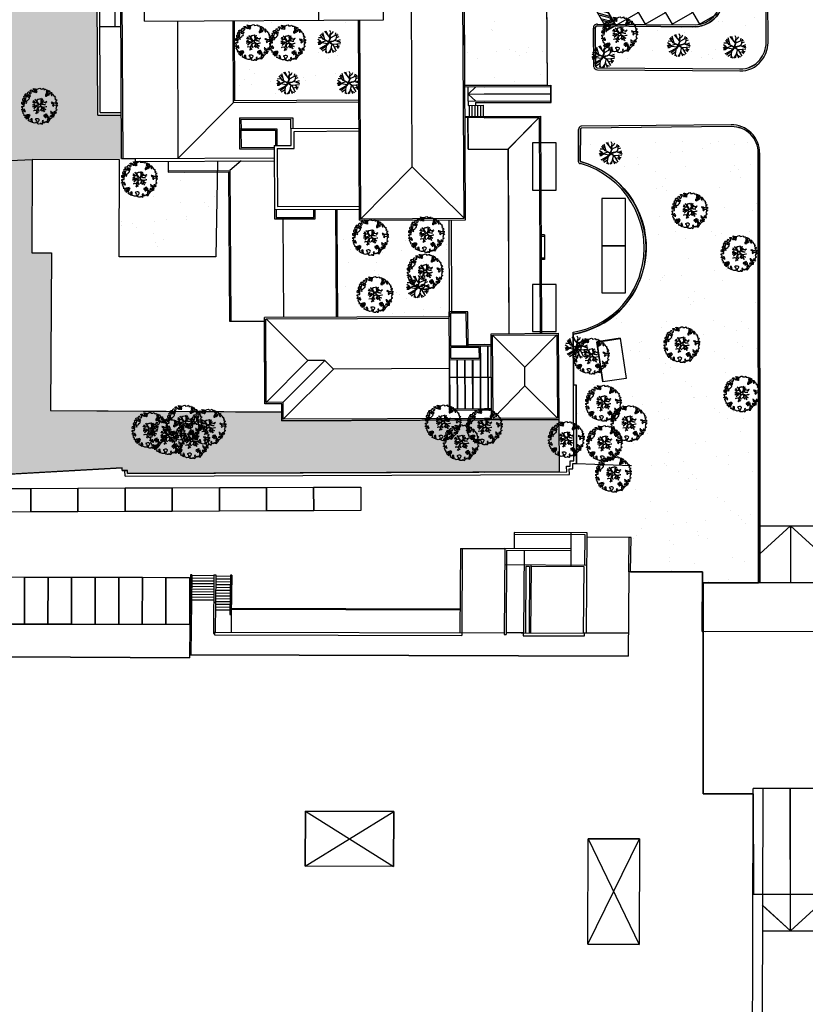
# Model space of a CAD drawing. Units: inches. Extents: x 281767 to 921357, y 25316 to 225119.
# Drawn here: x 888168 to 896499, y 152376 to 162814 of the extents above; entities that cross this region are included whole.
import ezdxf

# ---------------------------------------------------------------- set-up
doc = ezdxf.new("R2010")
doc.units = ezdxf.units.IN
doc.header["$MEASUREMENT"] = 0
for name, color, linetype in [('SDF_PARCHEGGI_CS', 252, 'Continuous'), ('SDF_PARCHEGGI_DIP', 252, 'Continuous'), ('SDF_PARCHEGGI_DO', 252, 'Continuous'), ('SDF_PARCHEGGI_H', 252, 'Continuous'), ('SDF_PLANIVOLUMETRICO', 252, 'Continuous'), ('SDF_VERDE', 252, 'Continuous'), ('SDF_VERDE_ALBERI', 252, 'Continuous')]:
    doc.layers.add(name, color=color, linetype=linetype)
pattern_1 = [(37.5465, (870942.4, 189778.07), (-16.3973, 489.4), [0, -386.08, 0, -431.8, 0, -412.75]), (7.5465, (870942.4, 189778.1), (448.942, 717.19), [0, -208.28, 0, -347.98, 0, -133.35]), (327.5465, (870629.98, 189777.8), (790.991, 2.079), [0, -127, 0, -457.2, 0, -596.9]), (317.5465, (870630, 189777.8), (763.375, 223.549), [0, -63.5, 0, -299.72, 0, -342.9])]
pattern_2 = [(37.54648, (908622.24, 145542.1), (-3.27946, 97.88002), [0, -77.216, 0, -86.36, 0, -82.55]), (7.5465, (908622.24, 145542.1), (89.78833, 143.4379), [0, -41.656, 0, -69.596, 0, -26.67]), (327.54648, (908559.75, 145542.05), (158.1982, 0.41577), [0, -25.4, 0, -91.44, 0, -119.38]), (317.5465, (908559.75, 145542.05), (152.6751, 44.7097), [0, -12.7, 0, -59.944, 0, -68.58])]

# ---------------------------------------------------------------- blocks, each defined once
blk = doc.blocks.new('Simboli_Albero1')
for p, q in [((1.23, 2.35), (0.87, 3.59)), ((2.2, 2.68), (1.25, 3.84)), ((1.77, 3.21), (1.51, 3.87)), ((2.3, 3.6), (2.12, 3.98)), ((2.15, 3.15), (2.3, 3.6)), ((2.22, 3.23), (2.61, 3.57)), ((2.61, 3.57), (2.75, 3.82)), ((3.05, 3.09), (3.2, 3.58)), ((0.47, 2.09), (0, 1.8)), ((0.49, 2.11), (0.03, 2.39)), ((1.5, 2.17), (0.06, 1.68)), ((0.83, 2.66), (0.14, 2.67)), ((0.74, 1.78), (0.35, 1.51)), ((1.03, 2.4), (0.45, 3.2)), ((0.72, 1.77), (0.49, 2.11)), ((1.05, 2.86), (0.59, 3.37)), ((1.73, 1.62), (0.74, 1.78)), ((1.03, 2.42), (1.97, 2.02)), ((1.94, 1.92), (1.03, 2.42)), ((1.98, 1.98), (1.32, 2.27)), ((1.32, 2.27), (1.97, 1.96)), ((2.08, 1.88), (1.49, 1.24)), ((1.54, 1.29), (2.07, 1.91)), ((1.7, 1.52), (2.03, 1.95)), ((1.98, 1.88), (1.7, 1.52)), ((1.73, 1.62), (1.94, 1.92)), ((1.97, 2.02), (2.25, 2.85)), ((1.97, 1.96), (1.98, 1.88)), ((2.25, 2.79), (1.98, 1.98)), ((2.02, 1.96), (2.25, 2.79)), ((2.7, 2.12), (2.02, 1.96)), ((2.03, 1.95), (2.28, 2)), ((2.05, 2.01), (2.3, 2.85)), ((2.05, 2.01), (2.79, 2.14)), ((2.07, 1.91), (2.7, 2.12)), ((2.08, 1.88), (2.77, 2.14)), ((2.08, 1.88), (2.65, 1.52)), ((2.1, 1.91), (2.61, 1.58)), ((2.25, 2.85), (2.15, 3.15)), ((2.3, 2.85), (2.15, 3.15)), ((2.26, 2.71), (3.03, 3.09)), ((2.79, 2.14), (3.26, 2.44)), ((3, 2.25), (4.02, 1.84)), ((3.03, 3.09), (3.6, 3.2)), ((3.26, 2.44), (3.41, 3.4)), ((3.29, 2.74), (3.78, 2.91)), ((3.34, 2.14), (3.99, 2.41)), ((3.48, 2.06), (3.98, 2.12)), ((0.35, 1.51), (0.08, 1.52)), ((0.36, 0.81), (1.68, 1.54)), ((1.12, 0.99), (0.36, 0.81)), ((1.46, 1.22), (0.61, 0.56)), ((1.46, 0.75), (0.8, 0.32)), ((1.49, 1.24), (1.36, 0.09)), ((1.4, 0.44), (1.62, 0)), ((1.45, 1.24), (1.68, 1.54)), ((2.26, 0.59), (1.84, 0)), ((2.51, 1.61), (2.12, 0.01)), ((2.35, 0.97), (2.7, 0.08)), ((2.52, 0.53), (3.05, 0.27)), ((2.63, 1.55), (4.01, 1.69)), ((2.65, 1.52), (3.27, 0.38)), ((2.87, 1.11), (3.86, 1.27)), ((3.28, 1.61), (3.69, 0.98)), ((3.35, 1.16), (3.6, 0.78))]:
    blk.add_line(p, q)
blk = doc.blocks.new('Simboli_Albero5')
at = {"linetype": 'Continuous'}
for points in [[(-1.16, 1.28), (-1.12, 1.35), (-0.99, 1.34), (-1.01, 1.29), (-1.04, 1.23), (-1.01, 1.16), (-0.95, 1.14), (-0.89, 1.14), (-0.84, 1.2), (-0.82, 1.27), (-0.81, 1.34), (-0.82, 1.4), (-0.87, 1.43), (-0.91, 1.46), (-0.93, 1.53), (-0.87, 1.54), (-0.77, 1.55), (-0.73, 1.51), (-0.72, 1.46), (-0.67, 1.37), (-0.6, 1.39), (-0.51, 1.43), (-0.49, 1.5), (-0.55, 1.58), (-0.58, 1.7), (-0.5, 1.67), (-0.4, 1.65), (-0.3, 1.63), (-0.17, 1.63), (-0.02, 1.71), (0.1, 1.74), (0.15, 1.71), (0.15, 1.66), (0.22, 1.64), (0.37, 1.66), (0.5, 1.72), (0.52, 1.63), (0.53, 1.6), (0.64, 1.59), (0.71, 1.62), (0.79, 1.53), (0.9, 1.54), (0.94, 1.51), (0.92, 1.45), (0.88, 1.45), (0.76, 1.42), (0.79, 1.38), (0.88, 1.33), (0.94, 1.31), (1.01, 1.31), (1.01, 1.37), (0.99, 1.42), (1.02, 1.47), (1.09, 1.46), (1.14, 1.33), (1.12, 1.26), (1.21, 1.2), (1.21, 1.21), (1.28, 1.27), (1.37, 1.26), (1.4, 1.19), (1.38, 1.12), (1.33, 1.12), (1.27, 1.14), (1.28, 1.05), (1.32, 0.97), (1.35, 0.97), (1.39, 0.97), (1.42, 1.08), (1.47, 1.1), (1.5, 1.05), (1.55, 0.99), (1.55, 0.92), (1.6, 0.89), (1.67, 0.87), (1.71, 0.85), (1.69, 0.77), (1.67, 0.73), (1.79, 0.67), (1.7, 0.59), (1.79, 0.48), (1.83, 0.53), (1.89, 0.42), (1.8, 0.34), (1.75, 0.35), (1.81, 0.26), (1.84, 0.2), (1.94, 0.19), (1.94, 0.05), (1.88, 0.04), (1.75, 0.13), (1.58, 0.13), (1.49, 0.19), (1.36, 0.24), (1.3, 0.23), (1.38, 0.12), (1.43, 0.14), (1.49, 0.09), (1.54, 0.04), (1.49, -0.02), (1.44, -0.12), (1.5, -0.17), (1.57, -0.14), (1.58, -0.07), (1.6, -0.06), (1.67, -0.04), (1.7, -0.02), (1.8, -0.06), (1.85, -0.05), (1.92, -0.07), (1.97, -0.13), (1.9, -0.19), (1.82, -0.2), (1.84, -0.29), (1.82, -0.35), (1.78, -0.43), (1.84, -0.47), (1.87, -0.49), (1.89, -0.59), (1.8, -0.59), (1.78, -0.66), (1.75, -0.8), (1.81, -0.86), (1.73, -0.97), (1.65, -0.95), (1.53, -0.97), (1.45, -0.86), (1.33, -0.81), (1.3, -0.74), (1.22, -0.73), (1.27, -0.79), (1.26, -0.94), (1.37, -0.97), (1.39, -1.01), (1.44, -1.03), (1.5, -1.07), (1.6, -1.07), (1.6, -1.11), (1.54, -1.21), (1.54, -1.34), (1.45, -1.32), (1.39, -1.38), (1.32, -1.43), (1.24, -1.5), (1.11, -1.47), (1.07, -1.42), (0.96, -1.32), (0.95, -1.21), (0.91, -1.12), (0.84, -1.24), (0.87, -1.32), (0.9, -1.44), (0.97, -1.48), (1.05, -1.51), (1.16, -1.53), (1.17, -1.59), (1.13, -1.63), (1.06, -1.72), (0.9, -1.94), (0.91, -1.75), (0.82, -1.8), (0.82, -1.88), (0.73, -1.8), (0.68, -1.89), (0.63, -1.92), (0.59, -1.82), (0.54, -1.96), (0.41, -1.83), (0.47, -1.71), (0.35, -1.74), (0.36, -1.82), (0.42, -1.88), (0.35, -2), (0.4, -2.08), (0.33, -2.07), (0.28, -2.07), (0.23, -1.94), (0.14, -2.06), (0, -2.07), (-0.12, -2.04), (-0.17, -1.99), (-0.11, -1.91), (-0.09, -1.85), (-0.09, -1.8), (-0.09, -1.77), (-0.02, -1.73), (0.01, -1.68), (0.04, -1.61), (0.03, -1.57), (-0.01, -1.55), (-0.1, -1.5), (-0.2, -1.5), (-0.31, -1.52), (-0.41, -1.56), (-0.36, -1.59), (-0.33, -1.63), (-0.27, -1.69), (-0.29, -1.77), (-0.26, -1.86), (-0.22, -1.89), (-0.23, -1.95), (-0.29, -1.94), (-0.36, -1.95), (-0.48, -1.97), (-0.58, -1.93), (-0.7, -1.89), (-0.68, -1.8), (-0.72, -1.74), (-0.72, -1.66), (-0.73, -1.62), (-0.73, -1.53), (-0.83, -1.5), (-0.9, -1.57), (-0.86, -1.66), (-0.8, -1.71), (-0.77, -1.81), (-0.77, -1.87), (-0.86, -1.83), (-0.99, -1.75), (-1.1, -1.71), (-1.1, -1.64), (-1.05, -1.58), (-1.1, -1.51), (-1.14, -1.48), (-1.22, -1.5), (-1.31, -1.56), (-1.31, -1.44), (-1.17, -1.38), (-1.09, -1.36), (-1, -1.29), (-1.06, -1.27), (-1.17, -1.33), (-1.23, -1.32), (-1.33, -1.34), (-1.4, -1.42), (-1.45, -1.42), (-1.45, -1.35), (-1.5, -1.29), (-1.44, -1.23), (-1.43, -1.22), (-1.28, -1.16), (-1.17, -1.16), (-1.03, -1.07), (-1.04, -1.04), (-1.16, -1.08), (-1.25, -1.09), (-1.35, -1.12), (-1.46, -1.16), (-1.53, -1.18), (-1.62, -1.14), (-1.56, -1.06), (-1.64, -0.98), (-1.68, -0.94), (-1.66, -0.83), (-1.74, -0.79), (-1.74, -0.72), (-1.7, -0.66), (-1.61, -0.66), (-1.52, -0.72), (-1.52, -0.75), (-1.43, -0.74), (-1.46, -0.66), (-1.5, -0.59), (-1.52, -0.53), (-1.53, -0.5), (-1.59, -0.52), (-1.65, -0.57), (-1.68, -0.58), (-1.83, -0.58), (-1.83, -0.54), (-1.81, -0.5), (-1.73, -0.46), (-1.72, -0.42), (-1.76, -0.33), (-1.82, -0.3), (-1.82, -0.19), (-1.71, -0.17), (-1.57, -0.17), (-1.56, -0.04), (-1.63, -0.02), (-1.7, 0), (-1.79, 0), (-1.82, 0.08), (-1.81, 0.24), (-1.71, 0.28), (-1.61, 0.4), (-1.7, 0.44), (-1.7, 0.54), (-1.67, 0.63), (-1.56, 0.67), (-1.55, 0.76), (-1.6, 0.85), (-1.53, 0.92), (-1.42, 0.88), (-1.35, 0.84), (-1.39, 0.74), (-1.41, 0.65), (-1.44, 0.55), (-1.45, 0.46), (-1.35, 0.39), (-1.25, 0.41), (-1.14, 0.49), (-1.11, 0.54), (-1.03, 0.59), (-0.99, 0.68), (-1, 0.76), (-1.08, 0.8), (-1.14, 0.76), (-1.17, 0.8), (-1.18, 0.85), (-1.17, 0.92), (-1.22, 0.94), (-1.29, 0.92), (-1.33, 0.92), (-1.37, 0.94), (-1.44, 1.02), (-1.48, 1), (-1.46, 1.1), (-1.41, 1.14), (-1.32, 1.15), (-1.26, 1.15), (-1.21, 1.17), (-1.17, 1.23)], [(-1.08, 0.99), (-1.16, 1.07), (-1.21, 1.04), (-1.12, 0.96)], [(-0.39, 1.39), (-0.43, 1.45), (-0.51, 1.4), (-0.59, 1.34), (-0.54, 1.32), (-0.5, 1.36), (-0.45, 1.32), (-0.41, 1.3)], [(-0.21, 1.5), (-0.22, 1.59), (-0.33, 1.59), (-0.4, 1.58), (-0.43, 1.54), (-0.36, 1.52), (-0.36, 1.47), (-0.32, 1.45), (-0.27, 1.48)], [(-0.2, 1.32), (-0.25, 1.42), (-0.32, 1.41), (-0.34, 1.34), (-0.34, 1.29), (-0.3, 1.27), (-0.29, 1.29)], [(0.85, 0.92), (0.84, 1), (0.78, 1.06), (0.71, 1.05), (0.69, 1.01), (0.68, 0.97), (0.68, 0.89), (0.72, 0.88), (0.76, 0.89), (0.8, 0.87)], [(0.86, 1.16), (0.94, 1.17), (0.94, 1.23), (0.9, 1.3), (0.81, 1.28), (0.78, 1.21), (0.75, 1.15), (0.77, 1.1), (0.84, 1.09)], [(1.07, 1.02), (1.12, 1.09), (1.1, 1.15), (1.04, 1.14), (0.96, 1.1), (0.93, 1.08), (0.9, 1.02), (0.93, 0.97), (0.96, 0.96), (1.02, 1), (1.02, 1.05)], [(-1.65, 0.07), (-1.64, 0.2), (-1.74, 0.19), (-1.71, 0.12), (-1.7, 0.05), (-1.66, 0.03)], [(-1.54, 0.09), (-1.5, 0.17), (-1.55, 0.25), (-1.59, 0.27), (-1.59, 0.18), (-1.6, 0.1)], [(-1.5, 0.37), (-1.51, 0.44), (-1.57, 0.46), (-1.57, 0.34), (-1.5, 0.33)], [(-1.51, 0.52), (-1.44, 0.63), (-1.52, 0.63), (-1.55, 0.57), (-1.56, 0.52)], [(-1.39, 0.31), (-1.42, 0.26), (-1.38, 0.19), (-1.33, 0.16), (-1.29, 0.23), (-1.35, 0.32)], [(-0.94, 0.95), (-1.03, 0.96), (-1.06, 0.85), (-0.98, 0.83), (-0.9, 0.88)], [(0.83, -1.14), (0.85, -1.08), (0.83, -0.99), (0.76, -1.05), (0.7, -1.02), (0.62, -1.1), (0.71, -1.14), (0.76, -1.13), (0.8, -1.11)], [(1.68, -0.86), (1.69, -0.75), (1.59, -0.76), (1.57, -0.84), (1.61, -0.87), (1.67, -0.89)], [(-0.99, -1.22), (-0.94, -1.13), (-1, -1.11), (-1.06, -1.15), (-1.05, -1.19)], [(0.61, -1.24), (0.67, -1.17), (0.59, -1.14), (0.52, -1.13), (0.51, -1.21), (0.54, -1.26)], [(0.76, -1.31), (0.82, -1.31), (0.77, -1.22), (0.69, -1.26), (0.63, -1.31), (0.66, -1.38), (0.73, -1.39), (0.76, -1.36)], [(0.98, -1.54), (0.9, -1.54), (0.9, -1.59), (0.87, -1.64), (0.95, -1.65)], [(1.3, -1.23), (1.27, -1.15), (1.21, -1.19), (1.17, -1.29), (1.25, -1.28), (1.26, -1.23)], [(1.45, -1.24), (1.47, -1.12), (1.39, -1.13), (1.38, -1.18), (1.34, -1.22), (1.38, -1.28)]]:
    blk.add_lwpolyline(points, close=True, dxfattribs=at)
for points in [[(-0.67, -0.01), (-0.53, -0.03), (-0.51, -0.01), (-0.53, 0.09)], [(-0.29, -0.02), (-0.26, -0.14), (-0.19, -0.13), (-0.12, -0.12), (-0.09, -0.1), (-0.08, -0.08), (-0.07, -0.07), (-0.07, -0.02), (-0.15, 0.16), (-0.22, 0.19), (-0.38, 0.18), (-0.5, 0.19), (-0.58, 0.22), (-0.65, 0.31)], [(-0.64, 0.32), (-0.57, 0.24), (-0.52, 0.22), (-0.52, 0.3), (-0.56, 0.43)], [(-0.53, 0.43), (-0.5, 0.31), (-0.49, 0.22), (-0.38, 0.22), (-0.29, 0.23), (-0.23, 0.23), (-0.19, 0.23), (-0.28, 0.41), (-0.43, 0.55)], [(-0.51, 0.09), (-0.5, -0.02), (-0.5, -0.04), (-0.44, -0.16), (-0.29, -0.15), (-0.31, -0.02)], [(-0.42, 0.58), (-0.27, 0.43), (-0.16, 0.55), (-0.09, 0.56), (0.06, 0.6)], [(0.08, 0.58), (-0.06, 0.54), (-0.13, 0.53), (-0.16, 0.52), (-0.21, 0.44), (-0.23, 0.41), (-0.14, 0.22), (-0.04, 0.05), (0, 0), (0.02, -0.01), (0.07, 0), (0.16, 0.1), (0.25, 0.19), (0.23, 0.5), (0.15, 0.64)], [(0.69, -0.02), (0.53, 0), (0.37, 0.01), (0.32, 0.09), (0.3, 0.14), (0.2, 0.02), (0.18, -0.01), (0.16, -0.04), (0.15, -0.1), (0.16, -0.11), (0.25, -0.17), (0.35, -0.23), (0.42, -0.26), (0.48, -0.27), (0.63, -0.25), (0.77, -0.21), (0.83, -0.2)], [(0.17, 0.66), (0.26, 0.51), (0.41, 0.59)], [(0.42, 0.56), (0.27, 0.49), (0.27, 0.37), (0.29, 0.22), (0.4, 0.31), (0.47, 0.44)], [(0.74, 0.14), (0.67, 0.22), (0.5, 0.24), (0.41, 0.25), (0.39, 0.23), (0.34, 0.2), (0.31, 0.18), (0.39, 0.04), (0.53, 0.02), (0.71, 0)], [(0.48, 0.41), (0.42, 0.3), (0.67, 0.23), (0.82, 0.33)], [(0.84, 0.31), (0.69, 0.23), (0.76, 0.14)], [(-0.67, -0.21), (-0.56, -0.21), (-0.45, -0.18), (-0.53, -0.05), (-0.68, -0.03)], [(-0.54, -0.42), (-0.27, -0.19), (-0.28, -0.18), (-0.55, -0.23), (-0.68, -0.22)], [(-0.59, -0.64), (-0.41, -0.59), (-0.27, -0.62), (-0.17, -0.5), (-0.14, -0.41), (-0.09, -0.31), (-0.05, -0.26), (-0.05, -0.24), (-0.07, -0.23), (-0.07, -0.17), (-0.08, -0.16), (-0.22, -0.17), (-0.52, -0.43)], [(-0.33, -0.98), (-0.26, -0.89), (-0.24, -0.83), (-0.22, -0.78), (-0.24, -0.67), (-0.27, -0.65), (-0.42, -0.61), (-0.59, -0.66)], [(-0.08, -0.92), (-0.19, -0.79), (-0.22, -0.82), (-0.25, -0.9), (-0.32, -0.99)], [(0.01, -0.71), (-0.1, -0.51), (-0.12, -0.5), (-0.16, -0.55), (-0.2, -0.61), (-0.23, -0.65), (-0.22, -0.69), (-0.19, -0.78), (-0.07, -0.92)], [(0.14, -0.59), (0.26, -0.49), (0.29, -0.38), (0.29, -0.32), (0.28, -0.28), (0.25, -0.23), (0.2, -0.22), (0.19, -0.21), (0.17, -0.2), (0.14, -0.24), (0.09, -0.25), (0.05, -0.26), (0.02, -0.27), (-0.01, -0.26), (-0.03, -0.29), (-0.08, -0.38), (-0.1, -0.43), (-0.11, -0.46), (0.01, -0.71)], [(0.37, -0.69), (0.26, -0.51), (0.14, -0.61)], [(0.58, -0.79), (0.48, -0.59), (0.51, -0.44), (0.42, -0.32), (0.36, -0.3), (0.33, -0.29), (0.29, -0.46), (0.28, -0.51), (0.4, -0.7)], [(0.84, -0.23), (0.77, -0.24), (0.63, -0.27), (0.47, -0.31), (0.54, -0.44), (0.73, -0.54)], [(0.73, -0.56), (0.54, -0.47), (0.5, -0.6), (0.6, -0.79)]]:
    blk.add_lwpolyline(points, dxfattribs=at)

msp = doc.modelspace()

# ---------------------------------------------------------------- hatches: boundary and pattern name
at = {"layer": 'SDF_PARCHEGGI_H'}
h = msp.add_hatch(dxfattribs=at)
h.set_pattern_fill('ANSI32', color=256, scale=5, angle=300)
h.set_pattern_definition([(345, (752527.2, 364763.023), (12.326257, 46.0022175), []), (345, (752538.426, 364743.58), (12.326257, 46.0022175), [])])
h.paths.add_polyline_path([(894488, 162754), (894238, 163187), (894152, 163137), (894402, 162704)])
at = {"layer": 'SDF_VERDE'}
h = msp.add_hatch(dxfattribs=at)
h.set_pattern_fill('AR-SAND', color=256, scale=10, angle=0.0465, style=0)
h.set_pattern_definition(pattern_1)
edge = h.paths.add_edge_path()
edge.add_line((890508, 166571), (889011, 166414))
edge.add_line((889011, 166414), (888998, 166413))
edge.add_line((888998, 166413), (889015, 166249))
edge.add_line((889015, 166249), (888882, 166235))
edge.add_line((888882, 166235), (888869, 166234))
edge.add_line((888869, 166234), (888665, 166213))
edge.add_line((888665, 166213), (888648, 166376))
edge.add_line((888648, 166376), (888633, 166374))
edge.add_line((888633, 166374), (887504, 166255))
edge.add_line((887504, 166255), (887504, 166255))
edge.add_line((887504, 166255), (887576, 165660))
edge.add_line((887576, 165660), (889148, 165842))
edge.add_arc((889766, 165395), 763, 89.1859, 144.1324, ccw=False)
edge.add_line((889777, 166158), (890508, 166194))
edge.add_line((890508, 166194), (890508, 166571))
h.paths.add_polyline_path([(892501, 166781), (890508, 166571), (890508, 166194), (892502, 166294)])
edge = h.paths.add_edge_path()
edge.add_line((892501, 166781), (893942, 166932))
edge.add_line((893942, 166932), (893936, 165914))
edge.add_line((893936, 165914), (893990, 165914))
edge.add_line((893990, 165914), (893989, 165751))
edge.add_line((893989, 165751), (894299, 165749))
edge.add_line((894299, 165749), (894299, 165661))
edge.add_arc((894673, 165149), 634, 126.1853, 138.6489)
edge.add_arc((894100, 165653), 129, 208.9767, 318.8432, ccw=False)
edge.add_line((893987, 165590), (893892, 165751))
edge.add_arc((892753, 164887), 1429, 37.1863, 100.1308)
edge.add_line((892502, 166294), (892501, 166781))
edge = h.paths.add_edge_path()
edge.add_line((896073, 165111), (895336, 165110))
edge.add_arc((894683, 165108), 654, -31.3559, 0.1571, ccw=False)
edge.add_arc((894678, 165150), 681, 236.9663, 325.8653, ccw=False)
edge.add_arc((894285, 164556), 32.2, 46.7657, 184.4853)
edge.add_line((894253, 164553), (894216, 164073))
edge.add_arc((894277, 164083), 61.8, 189.2982, 276.8414)
edge.add_line((894284, 164021), (895588, 164030))
edge.add_arc((895592, 164005), 25.9, 5.5599, 97.5219, ccw=False)
edge.add_line((895617, 164007), (895612, 163414))
edge.add_line((895612, 163414), (896080, 163414))
edge.add_line((896080, 163414), (896073, 165111))
edge = h.paths.add_edge_path()
edge.add_line((896080, 163414), (895632, 163414))
edge.add_line((895632, 163414), (895629, 163046))
edge.add_arc((895322, 163047), 307, 266.7199, 359.9481, ccw=False)
edge.add_line((895305, 162740), (894292, 162748))
edge.add_arc((894290, 162729), 18.7, 83.1499, 167.672)
edge.add_line((894271, 162733), (894275, 162326))
edge.add_arc((894294, 162322), 18.7, 167.5225, 275.0165)
edge.add_line((894295, 162303), (895805, 162292))
edge.add_arc((895810, 162557), 266, 268.9047, 320.9256)
edge.add_arc((895782, 162580), 302, 320.9256, 358.0167)
edge.add_line((896084, 162570), (896080, 163414))
h = msp.add_hatch(dxfattribs=at)
h.set_pattern_fill('AR-SAND', color=256, scale=10, angle=0.0465, style=0)
h.set_pattern_definition(pattern_1)
edge = h.paths.add_edge_path()
edge.add_line((892272, 165644), (892270, 165849))
edge.add_line((892270, 165849), (892008, 165848))
edge.add_line((892008, 165848), (892713, 165880))
edge.add_arc((892757, 164891), 990, 6.1876, 92.5324, ccw=False)
edge.add_line((893741, 164998), (893762, 162120))
edge.add_line((893762, 162120), (892888, 162117))
edge.add_line((892888, 162117), (892880, 163828))
edge.add_line((892880, 163828), (892700, 163827))
edge.add_line((892700, 163827), (892694, 165646))
edge.add_line((892694, 165646), (892272, 165644))
h = msp.add_hatch(dxfattribs=at)
h.set_pattern_fill('AR-SAND', color=256, scale=2, angle=0.0465, style=0)
h.set_pattern_definition(pattern_2)
h.paths.add_polyline_path([(886405, 165160), (889073, 165636), (889003, 165305), (889009, 164932), (888981, 164932), (888995, 161801), (889247, 161803), (889249, 161342), (889226, 161329), (888301, 161333), (885802, 161218), (885589, 163056), (886658, 163085), (886945, 163118), (886906, 163445), (886618, 163412)])
h = msp.add_hatch(dxfattribs=at)
h.set_pattern_fill('AR-SAND', color=256, scale=10, angle=0.0465, style=0)
h.set_pattern_definition(pattern_1)
h.paths.add_polyline_path([(890446, 162805), (891765, 162806), (891765, 161960), (890447, 161959)])
h = msp.add_hatch(dxfattribs=at)
h.set_pattern_fill('AR-SAND', color=256, scale=10, angle=0.0465, style=0)
h.set_pattern_definition(pattern_1)
edge = h.paths.add_edge_path()
edge.add_line((894646, 156962), (895410, 156962))
edge.add_line((895410, 156962), (895410, 156843))
edge.add_line((895410, 156843), (896003, 156843))
edge.add_line((896003, 156843), (896001, 161402))
edge.add_arc((895721, 161402), 280, 360.028, 450.9339)
edge.add_line((895716, 161681), (894124, 161664))
edge.add_arc((894124, 161654), 10.5, 90.6177, 206.7155)
edge.add_line((894115, 161649), (894112, 161313))
edge.add_arc((894114, 161313), 2.05, 179.5482, 252.9487)
edge.add_arc((893872, 160404), 938, -79.7111, 75.1108, ccw=False)
edge.add_line((894040, 159481), (894037, 159481))
edge.add_line((894037, 159481), (894040, 158945))
edge.add_line((894040, 158945), (894068, 158945))
edge.add_line((894068, 158945), (894072, 158111))
edge.add_line((894072, 158111), (894657, 158090))
edge.add_line((894657, 158090), (894646, 156962))
h.paths.add_polyline_path([(894288, 159397), (894536, 159434), (894599, 159011), (894352, 158974)], flags=16)
h = msp.add_hatch(dxfattribs=at)
h.set_pattern_fill('AR-SAND', color=256, scale=2, angle=0.0465, style=0)
h.set_pattern_definition(pattern_2)
h.paths.add_polyline_path([(885802, 161218), (888301, 161333), (888297, 160344), (888504, 160343), (888496, 158670), (890948, 158653), (890948, 158563), (893885, 158576), (893888, 158022), (889312, 158003), (889312, 158034), (889256, 158034), (889256, 158064), (886187, 157892)])
h = msp.add_hatch(dxfattribs=at)
h.set_pattern_fill('AR-SAND', color=256, scale=10, angle=0.0465, style=0)
h.set_pattern_definition(pattern_1)
h.paths.add_polyline_path([(889226, 161329), (889249, 161329), (889392, 161343), (889392, 161311), (889743, 161313), (889744, 161198), (890264, 161189), (890249, 160301), (889222, 160299)])
h = msp.add_hatch(dxfattribs=at)
h.set_pattern_fill('AR-SAND', color=256, scale=10, angle=0.0465, style=0)
h.set_pattern_definition(pattern_1)
h.paths.add_polyline_path([(891534, 160805), (891771, 160806), (891771, 160690), (892718, 160694), (892722, 159663), (891541, 159659)])

# ---------------------------------------------------------------- linework, layer by layer
at = {"layer": 'SDF_PARCHEGGI_CS'}
for points in [[(888218, 156406), (887968, 156407), (887969, 156907), (888219, 156906)], [(888468, 156406), (888218, 156406), (888219, 156906), (888469, 156906)], [(888718, 156405), (888468, 156406), (888469, 156906), (888719, 156905)], [(888968, 156404), (888718, 156405), (888719, 156905), (888969, 156904)], [(889218, 156404), (888968, 156404), (888969, 156904), (889219, 156904)], [(889468, 156403), (889218, 156404), (889219, 156904), (889469, 156903)], [(889718, 156402), (889468, 156403), (889469, 156903), (889719, 156902)], [(889968, 156402), (889718, 156402), (889719, 156902), (889969, 156902)]]:
    msp.add_lwpolyline(points, close=True, dxfattribs=at)
at = {"layer": 'SDF_PARCHEGGI_DIP', "ltscale": 0.1}
for points in [[(894799, 162766), (895015, 162891), (894765, 163324), (894549, 163199)], [(895087, 162766), (895304, 162891), (895054, 163324), (894837, 163199)], [(895376, 162766), (895593, 162891), (895343, 163324), (895126, 163199)]]:
    msp.add_lwpolyline(points, close=True, dxfattribs=at)
at = {"layer": 'SDF_PARCHEGGI_DIP'}
for points in [[(887786, 157594), (887785, 157844), (888285, 157846), (888286, 157596)], [(888286, 157596), (888285, 157846), (888785, 157848), (888786, 157598)], [(888786, 157598), (888785, 157848), (889285, 157850), (889286, 157600)], [(889286, 157600), (889285, 157850), (889785, 157852), (889786, 157602)], [(889786, 157602), (889785, 157852), (890285, 157854), (890286, 157604)], [(890286, 157604), (890285, 157854), (890785, 157856), (890786, 157606)], [(890786, 157606), (890785, 157856), (891285, 157858), (891286, 157608)], [(891286, 157608), (891285, 157858), (891785, 157860), (891786, 157610)]]:
    msp.add_lwpolyline(points, close=True, dxfattribs=at)
at = {"layer": 'SDF_PARCHEGGI_DO', "ltscale": 0.1}
for points in [[(893606, 161008), (893856, 161008), (893856, 161508), (893606, 161508)], [(894342, 160418), (894592, 160418), (894592, 160918), (894342, 160918)], [(894342, 159918), (894592, 159918), (894592, 160418), (894342, 160418)], [(893606, 159508), (893856, 159508), (893856, 160008), (893606, 160008)]]:
    msp.add_lwpolyline(points, close=True, dxfattribs=at)
at = {"layer": 'SDF_PARCHEGGI_H'}
msp.add_line((894238, 163187), (894488, 162754), dxfattribs=at)
for points in [[(894477, 163324), (894152, 163137), (894402, 162704), (894727, 162891)], [(894488, 162754), (894238, 163187), (894152, 163137), (894402, 162704), (894488, 162754)]]:
    msp.add_lwpolyline(points, close=True, dxfattribs=at)
at = {"layer": 'SDF_PLANIVOLUMETRICO'}
for p, q in [((896084, 162570), (896064, 167076)), ((896104, 162570), (896084, 167078)), ((888995, 161801), (888981, 164932)), ((889023, 161829), (889009, 164932)), ((889182, 162739), (889172, 164933)), ((893741, 164998), (893762, 162120)), ((889249, 161342), (889236, 164187)), ((889264, 161342), (889251, 164187)), ((889492, 162800), (889490, 163896)), ((891334, 163778), (891337, 162809)), ((892024, 162813), (892020, 163780)), ((892880, 160709), (892865, 163813)), ((892895, 160694), (892880, 163828)), ((892331, 161254), (892321, 163264)), ((889244, 162739), (889019, 162738)), ((889492, 162800), (892024, 162813)), ((889850, 161345), (889844, 162802)), ((890435, 161938), (890431, 162805)), ((890450, 161954), (890446, 162805)), ((891771, 160690), (891761, 162812)), ((891786, 160705), (891776, 162812)), ((894275, 162326), (894271, 162733)), ((894292, 162748), (895303, 162740)), ((894293, 162768), (895332, 162760)), ((894255, 162316), (894252, 162723)), ((894295, 162303), (895805, 162292)), ((894296, 162283), (895805, 162272)), ((892888, 162117), (893800, 162121)), ((892888, 162101), (893802, 162105)), ((893092, 162102), (893800, 162105)), ((893800, 162105), (893800, 162121)), ((893801, 161954), (893800, 162105)), ((893802, 162105), (893802, 162121)), ((893802, 162105), (893802, 162121)), ((893803, 161954), (893802, 162105)), ((893803, 161954), (893802, 162105)), ((892924, 161951), (892923, 162101)), ((892924, 162026), (893005, 162102)), ((892924, 162026), (893802, 162030)), ((892924, 162026), (893005, 161951)), ((893092, 162027), (893801, 162030)), ((889850, 161345), (890435, 161938)), ((890435, 161938), (891765, 161945)), ((892924, 161951), (893803, 161954)), ((892924, 161951), (892924, 161906)), ((892924, 161906), (893083, 161907)), ((892933, 161906), (892934, 161788)), ((892963, 161907), (892964, 161788)), ((892993, 161907), (892994, 161788)), ((893003, 161935), (893803, 161938)), ((893003, 161935), (893003, 161907)), ((893023, 161907), (893024, 161788)), ((893053, 161907), (893054, 161788)), ((893083, 161907), (893084, 161789)), ((893092, 161952), (893801, 161954)), ((893092, 161936), (893801, 161938)), ((893801, 161938), (893801, 161954)), ((893803, 161938), (893803, 161954)), ((893803, 161938), (893803, 161954)), ((888995, 161801), (889248, 161803)), ((889023, 161829), (889248, 161831)), ((892890, 161788), (893692, 161792)), ((890499, 161773), (891065, 161775)), ((890499, 161773), (890500, 161658)), ((890514, 161758), (891044, 161760)), ((890514, 161758), (890515, 161658)), ((891044, 161660), (891044, 161760)), ((891065, 161775), (891066, 161660)), ((893677, 161777), (892890, 161773)), ((892922, 161441), (892920, 161788)), ((892920, 161773), (892922, 161441)), ((893092, 161774), (893675, 161777)), ((893345, 161443), (893675, 161777)), ((893346, 161443), (893677, 161777)), ((893675, 161777), (893686, 159488)), ((895711, 161701), (894122, 161684)), ((890499, 161656), (890895, 161659)), ((890499, 161656), (890500, 161445)), ((890514, 161642), (890880, 161643)), ((890514, 161642), (890515, 161460)), ((890880, 161643), (890880, 161479)), ((890895, 161659), (890895, 161479)), ((891047, 161660), (891767, 161665)), ((891048, 161480), (891047, 161660)), ((891077, 161630), (891767, 161635)), ((891078, 161450), (891077, 161630)), ((894092, 161311), (894095, 161649)), ((894112, 161313), (894115, 161649)), ((895716, 161681), (894123, 161664)), ((890867, 161479), (891048, 161480)), ((890867, 161479), (890870, 160802)), ((890500, 161445), (890867, 161447)), ((890515, 161460), (890867, 161462)), ((890897, 161449), (891078, 161450)), ((890897, 161449), (890900, 160833)), ((892922, 161441), (893346, 161443)), ((893092, 161442), (893345, 161443)), ((893345, 161443), (893354, 159486)), ((893346, 161443), (893356, 159486)), ((896003, 156843), (895999, 161402)), ((896004, 156843), (896001, 161402)), ((896018, 156843), (896014, 161402)), ((896020, 156843), (896016, 161402)), ((896020, 156843), (896016, 161402)), ((889249, 161342), (889392, 161343)), ((889392, 161343), (890868, 161350)), ((889392, 161343), (889392, 161311)), ((889392, 161311), (890868, 161318)), ((889743, 161313), (889744, 161198)), ((890516, 161317), (890397, 161216)), ((889744, 161213), (890397, 161216)), ((889744, 161198), (890382, 161201)), ((890382, 161201), (890391, 159617)), ((890397, 161216), (890406, 159617)), ((891786, 160705), (892331, 161254)), ((892880, 160709), (892331, 161254)), ((891788, 160854), (891786, 160857)), ((890870, 160802), (891771, 160806)), ((890871, 160802), (890871, 160702)), ((890886, 160802), (890886, 160717)), ((890900, 160833), (891771, 160837)), ((891286, 160719), (891286, 160804)), ((891301, 160704), (891301, 160804)), ((891520, 160651), (891519, 160806)), ((891526, 159684), (891519, 160806)), ((890871, 160702), (891301, 160704)), ((890886, 160717), (891286, 160719)), ((890960, 160703), (890966, 159656)), ((891771, 160690), (892895, 160694)), ((891786, 160705), (892880, 160709)), ((892752, 159718), (892748, 160694)), ((893730, 160532), (893696, 160532)), ((893730, 160517), (893696, 160517)), ((893732, 160532), (893698, 160532)), ((893732, 160517), (893698, 160517)), ((893732, 160532), (893733, 160273)), ((893731, 160288), (893697, 160288)), ((893731, 160273), (893697, 160273)), ((893733, 160288), (893699, 160288)), ((893733, 160273), (893699, 160273)), ((892921, 159718), (892722, 159717)), ((892725, 159206), (892722, 159717)), ((892925, 159355), (892921, 159718)), ((890391, 159617), (890764, 159619)), ((892723, 159663), (890764, 159656)), ((890766, 158742), (890764, 159656)), ((892723, 159648), (890779, 159641)), ((890781, 158757), (890779, 159641)), ((890780, 159642), (891222, 159200)), ((891526, 159659), (891526, 159684)), ((892904, 159702), (892738, 159702)), ((892740, 159355), (892738, 159702)), ((892908, 159355), (892904, 159702)), ((894040, 158945), (894037, 159501)), ((893167, 159485), (893878, 159490)), ((893172, 158573), (893167, 159485)), ((893182, 159470), (893863, 159474)), ((893187, 158588), (893182, 159470)), ((893182, 159470), (893525, 159130)), ((893187, 158588), (893182, 159470)), ((893863, 159474), (893525, 159130)), ((893863, 159474), (893870, 158591)), ((894535, 159438), (894288, 159401)), ((894288, 159401), (894352, 158974)), ((894535, 159438), (894599, 159011)), ((893169, 159354), (892724, 159355)), ((892741, 159221), (892740, 159340)), ((893041, 159340), (892740, 159340)), ((893169, 159369), (892925, 159370)), ((893042, 159222), (893041, 159340)), ((893057, 159207), (893056, 159355)), ((893168, 159369), (893094, 159370)), ((893168, 159354), (893094, 159355)), ((893136, 158689), (893133, 159354)), ((893140, 158689), (893137, 159354)), ((890781, 158757), (891222, 159200)), ((890962, 158758), (891403, 159201)), ((891403, 159201), (891222, 159200)), ((891403, 159201), (891494, 159111)), ((893057, 159207), (892725, 159206)), ((892727, 158672), (892725, 159206)), ((892731, 158687), (892729, 159206)), ((893042, 159222), (892741, 159221)), ((892809, 158688), (892807, 159206)), ((892813, 158688), (892811, 159206)), ((892891, 158688), (892889, 159206)), ((892895, 158688), (892893, 159206)), ((892973, 158688), (892971, 159207)), ((892977, 158688), (892975, 159207)), ((893055, 158689), (893053, 159207)), ((893059, 158689), (893057, 159207)), ((890963, 158578), (891494, 159111)), ((892725, 159116), (891494, 159111)), ((892116, 159114), (892116, 159114)), ((892292, 159115), (892291, 159115)), ((892468, 159115), (892467, 159116)), ((893526, 158933), (893525, 159130)), ((893171, 159022), (892726, 159020)), ((893170, 159022), (893094, 159022)), ((894599, 159011), (894352, 158974)), ((893187, 158588), (893526, 158933)), ((893870, 158591), (893526, 158933)), ((894044, 158138), (894040, 158945)), ((894040, 158945), (894068, 158945)), ((894072, 158111), (894068, 158945)), ((890962, 158758), (890781, 158757)), ((890948, 158563), (890947, 158743)), ((890963, 158578), (890962, 158758)), ((893173, 158689), (892727, 158687)), ((893173, 158674), (892727, 158672)), ((893172, 158689), (893095, 158689)), ((893172, 158674), (893095, 158674)), ((893174, 158573), (890948, 158563)), ((893172, 158588), (890963, 158578)), ((893172, 158588), (893095, 158588)), ((893872, 158591), (893187, 158588)), ((894005, 158080), (894005, 158138)), ((894005, 158138), (894044, 158138)), ((886187, 157888), (889256, 158064)), ((889256, 158036), (889256, 158064)), ((889256, 158036), (889284, 158036)), ((889284, 158034), (889312, 158034)), ((889285, 157975), (889284, 158034)), ((889285, 157975), (889284, 158034)), ((889312, 158003), (889312, 158034)), ((893969, 158022), (893968, 158080)), ((893968, 158080), (894005, 158080)), ((893969, 158022), (893968, 158080)), ((893996, 158052), (894033, 158052)), ((893997, 157994), (893996, 158052)), ((894033, 158110), (894072, 158111)), ((894033, 158052), (894033, 158110)), ((889285, 157975), (893997, 157994)), ((889312, 158003), (893969, 158022)), ((893095, 158018), (893969, 158022)), ((896340, 157449), (896015, 157153)), ((896018, 157449), (896673, 157449)), ((896019, 157449), (896703, 157449)), ((896340, 157449), (896340, 156844)), ((896340, 157449), (896703, 157119)), ((893412, 157358), (893411, 157208)), ((893412, 157378), (893412, 157358)), ((894184, 157373), (893412, 157378)), ((894164, 157353), (893412, 157358)), ((894013, 157374), (894011, 157034)), ((894162, 157033), (894164, 157353)), ((894178, 156316), (894184, 157373)), ((894632, 157324), (894184, 157327)), ((894626, 156962), (894632, 157324)), ((894652, 157324), (894632, 157324)), ((894646, 156962), (894652, 157324)), ((892841, 157210), (892836, 156315)), ((892841, 157210), (893311, 157208)), ((892861, 157210), (892856, 156315)), ((893311, 157208), (893306, 156295)), ((894012, 157204), (893311, 157208)), ((893331, 157188), (893326, 156295)), ((894012, 157184), (893331, 157188)), ((893516, 157187), (893511, 156313)), ((893310, 157038), (894182, 157033)), ((893535, 157017), (893531, 156313)), ((893575, 157017), (893535, 157017)), ((893575, 157017), (893571, 156313)), ((893590, 157017), (893586, 156313)), ((893590, 157017), (893590, 157037)), ((894152, 157013), (893590, 157017)), ((894011, 157034), (894011, 157014)), ((894147, 156312), (894152, 157013)), ((889978, 156930), (889969, 156082)), ((889993, 156930), (889978, 156930)), ((889993, 156930), (889984, 156082)), ((889993, 156924), (890228, 156922)), ((889993, 156896), (890228, 156893)), ((890228, 156929), (890222, 156306)), ((890228, 156929), (890248, 156929)), ((890248, 156929), (890242, 156323)), ((890402, 156912), (890248, 156914)), ((890402, 156927), (890397, 156510)), ((890417, 156927), (890402, 156927)), ((890417, 156927), (890412, 156510)), ((894626, 156962), (894621, 156066)), ((894626, 156961), (895082, 156963)), ((895409, 156962), (895082, 156963)), ((895410, 156962), (895083, 156963)), ((895409, 156962), (895406, 156330)), ((895410, 156962), (895408, 156330)), ((889992, 156838), (890227, 156836)), ((889992, 156809), (890227, 156807)), ((889992, 156781), (890227, 156778)), ((889993, 156867), (890228, 156864)), ((890401, 156822), (890247, 156824)), ((890400, 156792), (890247, 156794)), ((890401, 156882), (890248, 156884)), ((890401, 156852), (890248, 156854)), ((889991, 156752), (890226, 156749)), ((889991, 156723), (890226, 156721)), ((889991, 156695), (890226, 156692)), ((890400, 156733), (890246, 156734)), ((890399, 156703), (890246, 156704)), ((890400, 156762), (890247, 156764)), ((889975, 156643), (889990, 156643)), ((889990, 156666), (890225, 156663)), ((890225, 156640), (890245, 156640)), ((890399, 156643), (890245, 156644)), ((890398, 156613), (890245, 156615)), ((890398, 156583), (890245, 156585)), ((890399, 156673), (890246, 156674)), ((890413, 156577), (892837, 156570)), ((890398, 156553), (890244, 156555)), ((890397, 156525), (890412, 156525)), ((890397, 156510), (890412, 156510)), ((890412, 156510), (890412, 156322)), ((890413, 156565), (892837, 156558)), ((888093, 156407), (889973, 156402)), ((890222, 156306), (890233, 156306)), ((890233, 156323), (890232, 156293)), ((890232, 156293), (892856, 156285)), ((890233, 156323), (893306, 156314)), ((892856, 156315), (892856, 156285)), ((893306, 156295), (893326, 156295)), ((893507, 156313), (893326, 156314)), ((893487, 156313), (894157, 156312)), ((893507, 156313), (893507, 156283)), ((893507, 156283), (894157, 156282)), ((894148, 156316), (894178, 156316)), ((894157, 156282), (894157, 156312)), ((894178, 156316), (894623, 156314)), ((895406, 156330), (896770, 156331)), ((895408, 156330), (896771, 156331)), ((895444, 156330), (896768, 156331)), ((888077, 156059), (889969, 156050)), ((889969, 156082), (894621, 156066)), ((889969, 156082), (889969, 156050)), ((896819, 154666), (895947, 154665)), ((896818, 154666), (896040, 154665)), ((896043, 152174), (896052, 154665)), ((896341, 153155), (896339, 154665)), ((896342, 153155), (896341, 154665)), ((891198, 154423), (891196, 153842)), ((891196, 153842), (892135, 154419)), ((891198, 154423), (892133, 153838)), ((892135, 154419), (891198, 154423)), ((892133, 153838), (892135, 154419)), ((894193, 153013), (894197, 154132)), ((894193, 153013), (894742, 154131)), ((894197, 154132), (894738, 153012)), ((894742, 154131), (894197, 154132)), ((894742, 154131), (894738, 153012)), ((892133, 153838), (891196, 153842)), ((896341, 153155), (896665, 153451)), ((896342, 153155), (896667, 153451)), ((896341, 153155), (896041, 153427)), ((896342, 153155), (896043, 153427)), ((896042, 153155), (896688, 153156)), ((896043, 153155), (896690, 153156)), ((894193, 153013), (894738, 153012))]:
    msp.add_line(p, q, dxfattribs=at)
at = {"layer": 'SDF_PLANIVOLUMETRICO', "ltscale": 0.1}
msp.add_line((895947, 154607), (895947, 154665), dxfattribs=at)
for points in [[(892272, 165644), (892270, 165849), (892008, 165848), (892713, 165880, -0.395649), (893741, 164998), (893762, 162120), (892888, 162117), (892880, 163828), (892700, 163827), (892694, 165646)], [(896080, 163414), (895632, 163414), (895629, 163046, -0.430814), (895305, 162740), (894292, 162748, 0.38648), (894271, 162733), (894275, 162326, 0.506747), (894295, 162303), (895805, 162292, 0.230964), (896016, 162390, 0.163269), (896084, 162570)]]:
    msp.add_lwpolyline(points, format="xyb", close=True, dxfattribs=at)
at = {"layer": 'SDF_PLANIVOLUMETRICO'}
for points in [[(891761, 162812), (891765, 161960), (890450, 161954), (890446, 162805)], [(893092, 161789), (893690, 161792), (893701, 159488)], [(888301, 161333), (888297, 160344), (888504, 160343)], [(890266, 161316), (890249, 160301), (889222, 160299), (889226, 161329), (888301, 161333)], [(891535, 160694), (891534, 160805)], [(891771, 160806), (891771, 160690)], [(891541, 159659), (891535, 160694)], [(892718, 160694), (892723, 159663)], [(888504, 160343), (888496, 158670), (890948, 158658)], [(890766, 158742), (890764, 159619)], [(891541, 159659), (891541, 159691)], [(893878, 159490), (893885, 158576), (893095, 158573)], [(890947, 158743), (890766, 158742)], [(895414, 156843), (895415, 154607), (895947, 154607), (895948, 153543), (897116, 153544), (897113, 156844), (895414, 156843)]]:
    msp.add_lwpolyline(points, dxfattribs=at)
at = {"layer": 'SDF_PLANIVOLUMETRICO', "ltscale": 0.1}
msp.add_lwpolyline([(894646, 156962), (894646, 156962), (895410, 156962), (895410, 156843), (896003, 156843), (896001, 161402, 0.418852), (895716, 161681), (894124, 161664, 0.554867), (894115, 161649), (894112, 161313, 0.331689), (894113, 161311, -0.801308), (894040, 159481), (894037, 159481), (894040, 158945), (894068, 158945), (894072, 158111), (894657, 158090)], format="xyb", dxfattribs=at)
msp.add_lwpolyline([(885802, 161218), (888301, 161333), (888297, 160344), (888504, 160343), (888496, 158670), (890948, 158653), (890948, 158563), (893885, 158576), (893888, 158022), (889312, 158003), (889312, 158034), (889256, 158034), (889256, 158064), (886187, 157892)], dxfattribs=at)
for points in [[(894288, 159397), (894536, 159434), (894599, 159011), (894352, 158974)], [(895947, 154607), (895415, 154607), (895414, 156330), (895406, 156330), (895409, 156962), (895082, 156963), (894626, 156961), (894621, 156066), (889969, 156082), (889969, 156050), (888077, 156059), (888063, 151708), (895938, 151681)], [(891198, 154423), (892135, 154419), (892133, 153838), (891196, 153842)], [(894197, 154132), (894742, 154131), (894738, 153012), (894193, 153013)]]:
    msp.add_lwpolyline(points, close=True, dxfattribs=at)
at = {"layer": 'SDF_PLANIVOLUMETRICO'}
for centre, radius, start, end in [((895322, 163047), 307, 266.6731, 359.9481), ((895320, 163049), 290, 272.3586, 359.5013), ((894290, 162729), 38.7, 85.1047, 189.4841), ((894290, 162729), 18.7, 83.1499, 167.672), ((895782, 162580), 302, 320.9256, 358.0871), ((895782, 162580), 322, 320.9256, 358.0871), ((894294, 162322), 38.7, 189.4841, 273.3552), ((894294, 162322), 18.7, 167.5225, 275.0165), ((895810, 162557), 266, 268.9047, 320.9256), ((895810, 162557), 286, 268.9282, 320.9256), ((895714, 161401), 300, 0.0465, 90.6192), ((894125, 161654), 30.4, 94.3619, 188.8339), ((894125, 161654), 10.4, 94.3619, 188.8339), ((895719, 161401), 280, 0.0465, 90.6192), ((894114, 161312), 22.3, 181.4331, 270.2434), ((894114, 161313), 2.32, 184.3896, 248.1073), ((893859, 160394), 951, 348.9243, 74.4866), ((893859, 160394), 931, 348.9243, 74.0838), ((893890, 160388), 899, 279.3744, 348.9243), ((893890, 160388), 919, 279.3744, 348.9243)]:
    msp.add_arc(centre, radius, start, end, dxfattribs=at)

# ---------------------------------------------------------------- block references
at = {"layer": 'SDF_VERDE_ALBERI'}
for name, p, xscale, yscale, zscale, rotation in [('Simboli_Albero5', (894524, 162671), 99.99999999999999, 99.99999999999999, 99.99999999999999, 0.04647759005927614), ('Simboli_Albero5', (890639, 162589), 99.99999999999999, 99.99999999999999, 99.99999999999999, 0.04647759005927614), ('Simboli_Albero5', (891004, 162585), 99.99999999999999, 99.99999999999999, 99.99999999999999, 0.04647759005927614), ('Simboli_Albero1', (891329, 162461), 59.99999999999093, 59.99999999999093, 59.99999999999093, 0.04647759005927522), ('Simboli_Albero1', (895035, 162425), 59.99999999999093, 59.99999999999093, 59.99999999999093, 0.04647759005927522), ('Simboli_Albero1', (894235, 162305), 59.99999999999093, 59.99999999999093, 59.99999999999093, 0.04647759005927522), ('Simboli_Albero1', (890894, 162026), 59.99999999999093, 59.99999999999093, 59.99999999999093, 0.04647759005927522), ('Simboli_Albero1', (891536, 162027), 59.99999999999093, 59.99999999999093, 59.99999999999093, 0.04647759005927522), ('Simboli_Albero5', (888372, 161915), 99.99999999999999, 99.99999999999999, 99.99999999999999, 0.04647759005927614), ('Simboli_Albero1', (894314, 161281), 59.99999999999093, 59.99999999999093, 59.99999999999093, 0.04647759005927522), ('Simboli_Albero5', (889432, 161139), 99.99999999999999, 99.99999999999999, 99.99999999999999, 0.04647759005927614), ('Simboli_Albero5', (895267, 160807), 99.99999999999999, 99.99999999999999, 99.99999999999999, 0.04647759005927614), ('Simboli_Albero5', (891882, 160523), 99.99999999999999, 99.99999999999999, 99.99999999999999, 0.04647759005927614), ('Simboli_Albero5', (892476, 160553), 99.99999999999999, 99.99999999999999, 99.99999999999999, 0.04647759005927614), ('Simboli_Albero5', (895790, 160352), 99.99999999999999, 99.99999999999999, 99.99999999999999, 0.04647759005927614), ('Simboli_Albero5', (892462, 160157), 99.99999999999999, 99.99999999999999, 99.99999999999999, 0.04647759005927614), ('Simboli_Albero5', (891930, 159918), 99.99999999999999, 99.99999999999999, 99.99999999999999, 0.04647759005927614), ('Simboli_Albero1', (892270, 159864), 59.99999999999093, 59.99999999999093, 59.99999999999093, 0.04647759005927522), ('Simboli_Albero5', (895184, 159386), 99.99999999999999, 99.99999999999999, 99.99999999999999, 0.04647759005927614), ('Simboli_Albero1', (893951, 159221), 59.99999999999093, 59.99999999999093, 59.99999999999093, 0.04647759005927522), ('Simboli_Albero5', (894223, 159264), 99.99999999999999, 99.99999999999999, 99.99999999999999, 0.04647759005927614), ('Simboli_Albero5', (895819, 158863), 99.99999999999999, 99.99999999999999, 99.99999999999999, 0.04647759005927614), ('Simboli_Albero5', (894353, 158765), 99.99999999999999, 99.99999999999999, 99.99999999999999, 0.04647759005927614), ('Simboli_Albero5', (889909, 158555), 99.99999999999999, 99.99999999999999, 99.99999999999999, 0.04647759005927614), ('Simboli_Albero5', (890159, 158512), 99.99999999999999, 99.99999999999999, 99.99999999999999, 0.04647759005927614), ('Simboli_Albero5', (892653, 158558), 99.99999999999999, 99.99999999999999, 99.99999999999999, 0.04647759005927614), ('Simboli_Albero5', (893090, 158515), 99.99999999999999, 99.99999999999999, 99.99999999999999, 0.04647759005927614), ('Simboli_Albero5', (894622, 158550), 99.99999999999999, 99.99999999999999, 99.99999999999999, 0.04647759005927614), ('Simboli_Albero5', (889544, 158478), 99.99999999999999, 99.99999999999999, 99.99999999999999, 0.04647759005927614), ('Simboli_Albero5', (889731, 158411), 99.99999999999999, 99.99999999999999, 99.99999999999999, 0.04647759005927614), ('Simboli_Albero5', (893959, 158381), 99.99999999999999, 99.99999999999999, 99.99999999999999, 0.04647759005927614), ('Simboli_Albero5', (889986, 158368), 99.99999999999999, 99.99999999999999, 99.99999999999999, 0.04647759005927614), ('Simboli_Albero5', (892845, 158347), 99.99999999999999, 99.99999999999999, 99.99999999999999, 0.04647759005927614), ('Simboli_Albero5', (894363, 158338), 99.99999999999999, 99.99999999999999, 99.99999999999999, 0.04647759005927614), ('Simboli_Albero5', (894459, 158012), 99.99999999999999, 99.99999999999999, 99.99999999999999, 0.04647759005927614)]:
    msp.add_blockref(name, p, dxfattribs=dict(at, xscale=xscale, yscale=yscale, zscale=zscale, rotation=rotation))
at = {"layer": 'SDF_VERDE_ALBERI', "ltscale": 0.1, "xscale": 59.99999999999093, "yscale": 59.99999999999093, "zscale": 59.99999999999093, "rotation": 0.04647759005927522}
msp.add_blockref('Simboli_Albero1', (895628, 162405), dxfattribs=at)

doc.saveas('drawing.dxf')
